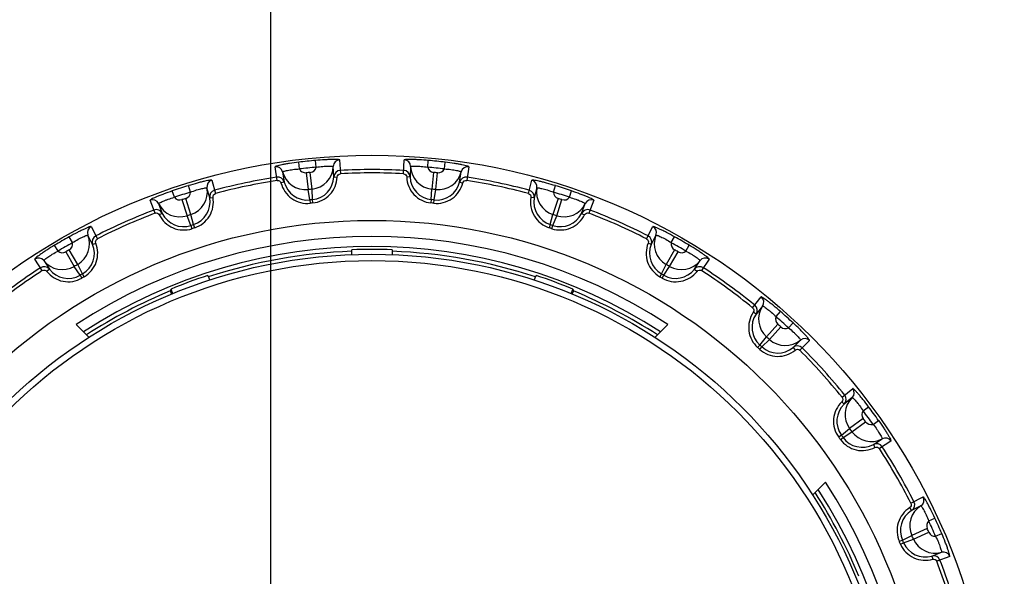
# Model space of a CAD drawing. Units: millimetres. Extents: x 0 to 594, y 0 to 420.
# Drawn here: x 500 to 507, y 190 to 194 of the extents above; entities that cross this region are included whole.
import ezdxf

# ---------------------------------------------------------------- set-up
doc = ezdxf.new("R2010")
doc.units = ezdxf.units.MM
doc.header["$LTSCALE"] = 32.67
doc.layers.get('0').update_dxf_attribs({"linetype": 'CONTINUOUS'})
doc.styles.get("Standard").update_dxf_attribs({"font": 'txt', "width": 0.5})
doc.dimstyles.new('DIMSTYLE_1', dxfattribs={"dimtxt": 3, "dimasz": 3.5, "dimexe": 0.18, "dimexo": 0.0625, "dimgap": 0.09, "dimtad": 1, "dimlfac": 4, "dimdsep": 46, "dimtxsty": 'Standard', "dimblk": '_FILLED', "dimblk1": '_FILLED', "dimblk2": '_FILLED', "dimcen": 0.09, "dimclrt": 5, "dimadec": 0, "dimazin": 0, "dimtp": 0.8, "dimtm": 0.8, "dimtfac": 1, "dimtofl": 0, "dimtmove": 0, "dimatfit": 3, "dimldrblk": '_FILLED', "dimfxl": 1, "dimtolj": 1, "dimarcsym": 0})
doc.dimstyles.new('DIMSTYLE_3', dxfattribs={"dimtxt": 3, "dimasz": 3.5, "dimexe": 0.18, "dimexo": 0.0625, "dimgap": 0.09, "dimtad": 1, "dimlfac": 4, "dimdsep": 46, "dimtxsty": 'Standard', "dimblk": '_FILLED', "dimblk1": '_FILLED', "dimblk2": '_FILLED', "dimcen": 0.09, "dimclrt": 5, "dimadec": 0, "dimazin": 0, "dimtp": 0.5, "dimtm": 0.5, "dimtfac": 1, "dimtofl": 0, "dimtmove": 0, "dimatfit": 3, "dimldrblk": '_FILLED', "dimfxl": 1, "dimtolj": 1, "dimarcsym": 0})

# ---------------------------------------------------------------- blocks, each defined once
blk = doc.blocks.new('_FILLED')
at = {"color": 0, "linetype": 'ByBlock'}
blk.add_solid([(0, 0), (-1, 0.2143), (-1, -0.2143)], dxfattribs=at)
blk = doc.blocks.new('*D8')
at = {"color": 2, "linetype": 'Continuous'}
for p, q in [((434.2762, 268.051), (434.2762, 151.1378)), ((501.7762, 268.051), (501.7762, 151.1378)), ((434.2762, 152.6378), (468.0262, 152.6378)), ((501.7762, 152.6378), (468.0262, 152.6378))]:
    blk.add_line(p, q, dxfattribs=at)
at = {"color": 2, "linetype": 'Continuous', "xscale": 3.5, "yscale": 3.5, "zscale": 3.5, "rotation": 180}
blk.add_blockref('_FILLED', (434.2762, 152.6378), dxfattribs=at)
at = {"color": 2, "linetype": 'Continuous', "xscale": 3.5, "yscale": 3.5, "zscale": 3.5}
blk.add_blockref('_FILLED', (501.7762, 152.6378), dxfattribs=at)
at = {"color": 5, "linetype": 'Continuous', "insert": (465.0262, 156.3878), "char_height": 3, "width": 10.5, "attachment_point": 2, "line_spacing_factor": 0.9}
blk.add_mtext('270\\P[10.63]', dxfattribs=at)
blk = doc.blocks.new('*D11')
at = {"color": 2, "linetype": 'Continuous'}
for p, q in [((468.0262, 235.551), (468.0262, 161.3514)), ((513.0262, 173.926), (513.0262, 161.3514)), ((468.0262, 162.8514), (490.5262, 162.8514)), ((513.0262, 162.8514), (490.5262, 162.8514))]:
    blk.add_line(p, q, dxfattribs=at)
at = {"color": 2, "linetype": 'Continuous', "xscale": 3.5, "yscale": 3.5, "zscale": 3.5, "rotation": 180}
blk.add_blockref('_FILLED', (468.0262, 162.8514), dxfattribs=at)
at = {"color": 2, "linetype": 'Continuous', "xscale": 3.5, "yscale": 3.5, "zscale": 3.5}
blk.add_blockref('_FILLED', (513.0262, 162.8514), dxfattribs=at)
at = {"color": 5, "linetype": 'Continuous', "insert": (487.5262, 166.6014), "char_height": 3, "width": 10.5, "attachment_point": 2, "line_spacing_factor": 0.9}
blk.add_mtext('180\\P[7.087]', dxfattribs=at)
blk = doc.blocks.new('*D14')
at = {"color": 2, "linetype": 'Continuous'}
for p, q in [((434.0262, 274.676), (532.4906, 274.676)), ((530.9906, 274.676), (530.9906, 231.626)), ((530.9906, 188.576), (530.9906, 231.626)), ((434.5262, 188.576), (532.4906, 188.576))]:
    blk.add_line(p, q, dxfattribs=at)
at = {"color": 2, "linetype": 'Continuous', "xscale": 3.5, "yscale": 3.5, "zscale": 3.5}
for p, rotation in [((530.9906, 274.676), 90), ((530.9906, 188.576), 270)]:
    blk.add_blockref('_FILLED', p, dxfattribs=dict(at, rotation=rotation))
at = {"color": 5, "linetype": 'Continuous', "insert": (527.2406, 229.376), "char_height": 3, "width": 12, "attachment_point": 2, "rotation": 90, "line_spacing_factor": 0.9}
blk.add_mtext('344,4\\P[13.559]', dxfattribs=at)

msp = doc.modelspace()

# ---------------------------------------------------------------- linework, layer by layer
at = {"color": 7, "linetype": 'Continuous'}
for p, q in [((501.99, 193.0819), (501.9841, 193.1315)), ((502.1139, 193.095), (502.1093, 193.1447)), ((502.2874, 193.1483), (502.2928, 193.0462)), ((502.7596, 193.0462), (502.7649, 193.1483)), ((502.9385, 193.095), (502.9431, 193.1447)), ((503.0624, 193.0819), (503.0683, 193.1315)), ((501.8251, 192.997), (501.8091, 193.098)), ((501.8654, 193.0608), (501.8775, 192.9844)), ((502.0406, 193.0535), (502.0541, 192.9294)), ((502.0829, 192.9325), (502.0703, 193.0567)), ((502.2441, 193.023), (502.2401, 193.1002)), ((502.8123, 193.1002), (502.8083, 193.023)), ((502.9821, 193.0567), (502.9695, 192.9325)), ((502.9983, 192.9294), (503.0118, 193.0535)), ((503.1749, 192.9844), (503.187, 193.0608)), ((503.2433, 193.098), (503.2273, 192.997)), ((501.342, 192.9987), (501.3685, 192.9)), ((501.8775, 192.9844), (501.8533, 192.9784)), ((502.2441, 193.023), (502.2691, 193.0221)), ((502.8083, 193.023), (502.7833, 193.0221)), ((503.1749, 192.9844), (503.1991, 192.9784)), ((503.6839, 192.9), (503.7104, 192.9987)), ((501.0649, 192.872), (501.0488, 192.9193)), ((501.1833, 192.9105), (501.1686, 192.9582)), ((501.3257, 192.8671), (501.3057, 192.9419)), ((502.0661, 192.8526), (502.0541, 192.9294)), ((502.0871, 192.8548), (502.0829, 192.9325)), ((502.9653, 192.8548), (502.9695, 192.9325)), ((502.9863, 192.8526), (502.9983, 192.9294)), ((503.7467, 192.9419), (503.7267, 192.8671)), ((503.8691, 192.9105), (503.8839, 192.9582)), ((503.9875, 192.872), (504.0036, 192.9193)), ((500.9212, 192.7547), (500.8846, 192.8501)), ((501.1203, 192.8547), (501.1593, 192.7361)), ((501.1868, 192.7451), (501.1486, 192.864)), ((501.3257, 192.8671), (501.3503, 192.8715)), ((502.0661, 192.8526), (502.0688, 192.8278)), ((502.0897, 192.83), (502.0871, 192.8548)), ((502.9653, 192.8548), (502.9627, 192.83)), ((502.9836, 192.8278), (502.9863, 192.8526)), ((503.7267, 192.8671), (503.7021, 192.8715)), ((503.9038, 192.8639), (503.8656, 192.7451)), ((503.8932, 192.7362), (503.9321, 192.8547)), ((504.1678, 192.8501), (504.1312, 192.7547)), ((500.9474, 192.8254), (500.9751, 192.7532)), ((504.0773, 192.7532), (504.105, 192.8255)), ((500.9751, 192.7532), (500.9527, 192.7423)), ((501.187, 192.6635), (501.1593, 192.7361)), ((501.2071, 192.67), (501.1868, 192.7451)), ((503.8453, 192.67), (503.8656, 192.7451)), ((503.8654, 192.6635), (503.8932, 192.7361)), ((504.0773, 192.7532), (504.0997, 192.7423)), ((500.4484, 192.6559), (500.4948, 192.5648)), ((501.187, 192.6635), (501.1948, 192.6397)), ((501.2148, 192.6462), (501.2071, 192.67)), ((503.8453, 192.67), (503.8376, 192.6462)), ((503.8576, 192.6397), (503.8654, 192.6635)), ((504.5576, 192.5648), (504.604, 192.6559)), ((500.3115, 192.5366), (500.2871, 192.5801)), ((500.4598, 192.5238), (500.4247, 192.5927)), ((504.6277, 192.5927), (504.5926, 192.5238)), ((504.7409, 192.5366), (504.7653, 192.5801)), ((500.2036, 192.4743), (500.1781, 192.5172)), ((500.2614, 192.4689), (500.3242, 192.361)), ((500.3493, 192.3755), (500.2872, 192.4838)), ((500.4598, 192.5238), (500.483, 192.5331)), ((502.3762, 192.4459), (502.3762, 192.484)), ((502.6762, 192.484), (502.6762, 192.4459)), ((504.5926, 192.5238), (504.5694, 192.5331)), ((504.7652, 192.4838), (504.7031, 192.3755)), ((504.7282, 192.361), (504.791, 192.4689)), ((504.8488, 192.4743), (504.8743, 192.5172)), ((500.0875, 192.3297), (500.0318, 192.4154)), ((500.0984, 192.4043), (500.1405, 192.3395)), ((504.9119, 192.3395), (504.954, 192.4044)), ((505.0206, 192.4154), (504.9649, 192.3297)), ((500.1405, 192.3395), (500.1208, 192.3241)), ((500.3664, 192.2957), (500.3242, 192.361)), ((500.3847, 192.3063), (500.3493, 192.3755)), ((504.6677, 192.3063), (504.7031, 192.3755)), ((504.686, 192.2957), (504.7282, 192.361)), ((504.9119, 192.3395), (504.9316, 192.3241)), ((500.3664, 192.2957), (500.379, 192.2741)), ((500.3972, 192.2846), (500.3847, 192.3063)), ((501.3111, 192.2934), (501.3257, 192.2582)), ((503.7266, 192.2581), (503.7413, 192.2934)), ((504.6677, 192.3063), (504.6552, 192.2846)), ((504.6734, 192.2741), (504.686, 192.2957)), ((501.0396, 192.1934), (501.0337, 192.1791)), ((501.0337, 192.1791), (501.0439, 192.1547)), ((501.054, 192.1586), (501.0396, 192.1934)), ((504.0128, 192.1934), (503.9983, 192.1584)), ((504.0084, 192.1544), (504.0187, 192.1791)), ((504.0187, 192.1791), (504.0128, 192.1934)), ((505.3425, 192.0553), (505.4069, 192.1347)), ((505.4169, 192.068), (505.3683, 192.0079)), ((505.3683, 192.0079), (505.3475, 192.0219)), ((505.516, 191.9895), (505.5489, 192.0271)), ((500.3373, 191.9316), (500.4339, 191.835)), ((504.6186, 191.8351), (504.7151, 191.9316)), ((505.5287, 191.9329), (505.4455, 191.8399)), ((505.4671, 191.8205), (505.5509, 191.913)), ((505.6085, 191.9062), (505.6424, 191.9429)), ((505.3964, 191.7795), (505.4455, 191.8399)), ((505.4121, 191.7654), (505.4671, 191.8205)), ((505.6422, 191.7612), (505.6969, 191.8159)), ((505.7643, 191.8129), (505.692, 191.7406)), ((505.3964, 191.7795), (505.3798, 191.7609)), ((505.3954, 191.7469), (505.4121, 191.7654)), ((505.6422, 191.7612), (505.6583, 191.7421)), ((506.0044, 191.3937), (506.0838, 191.4581)), ((506.0798, 191.3907), (506.0197, 191.342)), ((506.0197, 191.342), (506.0023, 191.36)), ((506.1603, 191.2933), (506.2003, 191.3232)), ((506.1611, 191.2353), (506.0603, 191.1616)), ((505.9998, 191.1128), (506.0603, 191.1616)), ((506.0774, 191.1382), (506.1786, 191.2112)), ((506.2335, 191.1926), (506.2743, 191.2214)), ((505.9998, 191.1128), (505.9796, 191.098)), ((505.992, 191.081), (506.0122, 191.0957)), ((506.0122, 191.0957), (506.0774, 191.1382)), ((506.2363, 191.0438), (506.3012, 191.0859)), ((506.2363, 191.0438), (506.2481, 191.0217)), ((506.3665, 191.0689), (506.2808, 191.0132)), ((505.8818, 190.7649), (505.7853, 190.6684)), ((506.5142, 190.609), (506.6053, 190.6554)), ((506.5184, 190.5552), (506.5052, 190.5764)), ((506.5873, 190.5903), (506.5184, 190.5552)), ((506.6459, 190.4784), (506.6912, 190.4993)), ((506.4513, 190.3351), (506.5207, 190.3703)), ((506.6345, 190.4215), (506.5207, 190.3703)), ((506.5325, 190.3438), (506.6467, 190.3942)), ((506.6965, 190.3646), (506.7424, 190.3843)), ((506.4513, 190.3351), (506.4285, 190.3249)), ((506.437, 190.3057), (506.4599, 190.3158)), ((506.4599, 190.3158), (506.5325, 190.3438)), ((506.6683, 190.2185), (506.7406, 190.2462)), ((506.6683, 190.2185), (506.6752, 190.1944)), ((506.8009, 190.216), (506.7055, 190.1794))]:
    msp.add_line(p, q, dxfattribs=at)
for radius in [4.6073, 4.6072, 4.125, 3.875, 3.8276]:
    msp.add_circle((502.5262, 188.576), radius, dxfattribs=at)
for centre, radius, start, end in [((502.5262, 188.576), 4.5876, 95.2137, 96.7863), ((502.29, 193.0984), 0.05, 92.95446, 177.90662), ((502.7624, 193.0984), 0.05, 2.08145, 87.05604), ((502.5262, 188.576), 4.5876, 83.2137, 84.7863), ((501.817, 193.0487), 0.05, 14.08145, 99.05604), ((502.0352, 193.1034), 0.175, 194.08653, 276.20452), ((502.5262, 188.576), 4.5377, 95.21373, 96.78628), ((502.0352, 193.1033), 0.05, 205.25661, 276.14772), ((502.5262, 188.576), 4.5038, 95.81024, 96.18976), ((502.0652, 193.1064), 0.05, 275.85114, 346.74208), ((502.0652, 193.1065), 0.175, 275.79562, 357.92721), ((502.2941, 193.0212), 0.05, 92.9889, 177.97436), ((502.5262, 188.576), 4.5012, 87.01099, 92.989), ((502.5262, 188.576), 4.4763, 87.01108, 92.98893), ((502.7583, 193.0212), 0.05, 2.02565, 87.01109), ((502.9872, 193.1065), 0.175, 182.08653, 264.20452), ((502.9872, 193.1064), 0.05, 193.25661, 264.14772), ((502.5262, 188.576), 4.5377, 83.21373, 84.78628), ((502.5262, 188.576), 4.5038, 83.81024, 84.18976), ((503.0173, 193.1034), 0.175, 263.79562, 345.92721), ((503.0172, 193.1033), 0.05, 263.85114, 334.74208), ((503.2354, 193.0487), 0.05, 80.95446, 165.90662), ((501.3549, 192.9505), 0.05, 104.95446, 189.90662), ((502.5262, 188.576), 4.5012, 99.01099, 104.989), ((502.5262, 188.576), 4.4763, 99.01108, 104.98893), ((501.829, 192.9723), 0.05, 14.02565, 99.01109), ((502.0475, 193.0267), 0.1752, 193.97767, 276.09162), ((502.0691, 193.029), 0.1752, 275.90838, 358.02233), ((502.9833, 193.029), 0.1752, 181.97767, 264.09162), ((503.0049, 193.0267), 0.1752, 263.90838, 346.02233), ((503.2234, 192.9723), 0.05, 80.9889, 165.97436), ((502.5262, 188.576), 4.4763, 75.01108, 80.98893), ((502.5262, 188.576), 4.5012, 75.01099, 80.989), ((503.6975, 192.9505), 0.05, 350.08145, 75.05604), ((502.5262, 188.576), 4.5876, 107.2137, 108.7863), ((502.5262, 188.576), 4.5377, 107.21373, 108.78628), ((501.1333, 192.9116), 0.05, 287.85115, 358.74208), ((501.1334, 192.9117), 0.175, 287.79562, 9.92721), ((501.375, 192.8758), 0.05, 104.9889, 189.97436), ((502.5262, 188.576), 4.379, 95.81034, 96.18966), ((502.5262, 188.576), 4.379, 83.81034, 84.18966), ((503.6774, 192.8758), 0.05, 350.02565, 75.01109), ((503.9191, 192.9117), 0.175, 170.08653, 252.20452), ((502.5262, 188.576), 4.5377, 71.21373, 72.78628), ((503.9191, 192.9116), 0.05, 181.25661, 252.14775), ((502.5262, 188.576), 4.5876, 71.2137, 72.7863), ((500.9025, 192.8035), 0.05, 26.08145, 111.05604), ((501.1047, 192.9023), 0.05, 217.25661, 288.14772), ((502.5262, 188.576), 4.5038, 107.81024, 108.18976), ((501.1532, 192.8367), 0.1752, 287.90838, 10.02233), ((502.5262, 188.576), 4.3012, 95.85917, 96.14083), ((502.5262, 188.576), 4.3012, 83.85917, 84.14083), ((503.8992, 192.8367), 0.1752, 169.97767, 252.09162), ((502.5262, 188.576), 4.5038, 71.81024, 72.18976), ((503.9477, 192.9023), 0.05, 251.85114, 322.74208), ((504.1499, 192.8035), 0.05, 68.95446, 153.90662), ((502.5262, 188.576), 4.5012, 111.01099, 116.989), ((500.9302, 192.7313), 0.05, 26.02565, 111.01109), ((501.1046, 192.9024), 0.175, 206.08653, 288.20452), ((502.5262, 188.576), 4.2763, 95.85831, 96.14175), ((502.5262, 188.576), 4.2763, 83.85831, 84.14175), ((503.9478, 192.9024), 0.175, 251.79562, 333.92721), ((504.1222, 192.7313), 0.05, 68.9889, 153.97436), ((502.5262, 188.576), 4.5012, 63.01099, 68.989), ((502.5262, 188.576), 4.4763, 111.01108, 116.98893), ((501.1326, 192.83), 0.1752, 205.97767, 288.09162), ((502.5262, 188.576), 4.379, 107.81034, 108.18966), ((503.9198, 192.83), 0.1752, 251.90838, 334.02233), ((502.5262, 188.576), 4.379, 71.81034, 72.18966), ((502.5262, 188.576), 4.4763, 63.01108, 68.98893), ((500.471, 192.6114), 0.05, 116.95446, 201.90662), ((502.5262, 188.576), 4.3012, 107.85917, 108.14083), ((502.5262, 188.576), 4.2763, 107.85831, 108.14175), ((502.5262, 188.576), 4.2763, 71.85831, 72.14175), ((502.5262, 188.576), 4.3012, 71.85917, 72.14083), ((504.5814, 192.6114), 0.05, 338.08145, 63.05604), ((502.5262, 188.576), 4.5876, 119.2137, 120.7863), ((502.5262, 188.576), 4.0064, 56.8833, 123.1167), ((500.2623, 192.5274), 0.175, 299.79562, 21.92721), ((500.5062, 192.5425), 0.05, 116.9889, 201.97436), ((504.5463, 192.5425), 0.05, 338.02565, 63.01109), ((504.7901, 192.5274), 0.175, 158.08653, 240.20452), ((502.5262, 188.576), 4.5876, 59.2137, 60.7863), ((502.5262, 188.576), 4.5377, 119.21373, 120.78628), ((500.2363, 192.5122), 0.05, 229.25661, 300.14772), ((502.5262, 188.576), 4.5038, 119.81024, 120.18976), ((500.2623, 192.5272), 0.05, 299.85115, 10.74208), ((500.2974, 192.4581), 0.1752, 299.90838, 22.02233), ((502.5262, 188.576), 3.9314, 57.1216, 122.8784), ((502.5262, 188.576), 3.9, 92.20423, 108.08827), ((502.5262, 188.576), 3.9109, 87.80192, 92.19808), ((502.5262, 188.576), 3.9, 71.91173, 87.79577), ((504.755, 192.4581), 0.1752, 157.97767, 240.09162), ((504.7901, 192.5272), 0.05, 169.25661, 240.14775), ((502.5262, 188.576), 4.5377, 59.21373, 60.78628), ((502.5262, 188.576), 4.5038, 59.81024, 60.18976), ((504.8161, 192.5122), 0.05, 239.85114, 310.74208), ((500.0591, 192.3735), 0.05, 38.08145, 123.05604), ((500.2362, 192.5122), 0.175, 218.08652, 300.20452), ((504.8162, 192.5122), 0.175, 239.79562, 321.92721), ((504.9933, 192.3735), 0.05, 56.95446, 141.90662), ((502.5262, 188.576), 4.5012, 123.01099, 128.989), ((502.5262, 188.576), 4.4763, 123.01108, 128.98893), ((500.1012, 192.3087), 0.05, 38.02565, 123.01109), ((500.2786, 192.4473), 0.1752, 217.97767, 300.09162), ((502.5262, 188.576), 4.379, 119.81034, 120.18966), ((504.7738, 192.4473), 0.1752, 239.90838, 322.02233), ((502.5262, 188.576), 4.379, 59.81034, 60.18966), ((504.9512, 192.3087), 0.05, 56.9889, 141.97436), ((502.5262, 188.576), 4.4763, 51.01108, 56.98893), ((502.5262, 188.576), 4.5012, 51.01099, 56.989), ((502.5262, 188.576), 4.3012, 119.85917, 120.14083), ((502.5262, 188.576), 4.2763, 119.85831, 120.14175), ((502.5262, 188.576), 3.9109, 108.1006, 112.34017), ((502.5262, 188.576), 3.9109, 67.65983, 71.8994), ((502.5262, 188.576), 4.2763, 59.85831, 60.14175), ((502.5262, 188.576), 4.3012, 59.85917, 60.14083), ((502.5262, 188.576), 3.9, 112.5, 122.78681), ((502.5262, 188.576), 3.9, 57.21319, 67.5), ((505.3755, 192.0959), 0.05, 326.08145, 51.05604), ((505.3268, 192.0358), 0.05, 326.02565, 51.01109), ((505.5621, 191.9703), 0.175, 146.08653, 228.20452), ((505.5134, 191.9099), 0.1752, 145.97767, 228.09162), ((505.5621, 191.9702), 0.05, 157.25661, 228.14775), ((502.5262, 188.576), 4.5377, 47.21373, 48.78628), ((502.5262, 188.576), 4.5876, 47.2137, 48.7863), ((502.5262, 188.576), 4.5038, 47.81024, 48.18976), ((505.5845, 191.9501), 0.05, 227.85114, 298.74208), ((502.5262, 188.576), 4.379, 47.81034, 48.18966), ((505.5846, 191.9501), 0.175, 227.79562, 309.92721), ((505.729, 191.7776), 0.05, 44.95446, 129.90662), ((502.5262, 188.576), 4.2763, 47.85831, 48.14175), ((502.5262, 188.576), 4.3012, 47.85917, 48.14083), ((505.5296, 191.8954), 0.1752, 227.90838, 310.02233), ((505.6743, 191.7229), 0.05, 44.9889, 129.97436), ((502.5262, 188.576), 4.4763, 39.01108, 44.98893), ((502.5262, 188.576), 4.5012, 39.01099, 44.989), ((506.045, 191.4266), 0.05, 314.08145, 39.05604), ((505.9849, 191.3779), 0.05, 314.02565, 39.01109), ((506.2015, 191.265), 0.175, 134.08652, 216.20452), ((506.1413, 191.2159), 0.1752, 133.97767, 216.09162), ((502.5262, 188.576), 4.5876, 35.2137, 36.7863), ((506.2014, 191.2648), 0.05, 145.25661, 216.14775), ((502.5262, 188.576), 4.5377, 35.21373, 36.78628), ((502.5262, 188.576), 4.5038, 35.81024, 36.18976), ((502.5262, 188.576), 4.379, 35.81034, 36.18966), ((506.2191, 191.2405), 0.05, 215.85115, 286.74208), ((502.5262, 188.576), 4.2763, 35.85831, 36.14175), ((502.5262, 188.576), 4.3012, 35.85917, 36.14083), ((506.1541, 191.1984), 0.1752, 215.90838, 298.02233), ((506.2193, 191.2405), 0.175, 215.79562, 297.92721), ((506.3246, 191.0417), 0.05, 32.95446, 117.90662), ((506.2598, 190.9996), 0.05, 32.9889, 117.97436), ((502.5262, 188.576), 4.4763, 27.01108, 32.98893), ((502.5262, 188.576), 4.5012, 27.01099, 32.989), ((502.5262, 188.576), 4.0064, 326.8833, 33.1167), ((502.5262, 188.576), 3.9, 22.5, 32.78681), ((502.5262, 188.576), 3.9314, 327.1216, 32.8784), ((506.5608, 190.6327), 0.05, 302.08145, 27.05604), ((506.6802, 190.4421), 0.175, 122.08653, 204.20452), ((506.4919, 190.5976), 0.05, 302.02565, 27.01109), ((506.6112, 190.4066), 0.1752, 121.97767, 204.09162), ((502.5262, 188.576), 4.5876, 23.2137, 24.7863), ((506.6802, 190.442), 0.05, 133.25661, 204.14775), ((502.5262, 188.576), 4.5377, 23.21373, 24.78628), ((502.5262, 188.576), 4.379, 23.81034, 24.18966), ((502.5262, 188.576), 4.5038, 23.81024, 24.18976), ((506.6924, 190.4145), 0.05, 203.85114, 274.74208), ((502.5262, 188.576), 4.2763, 23.85831, 24.14175), ((502.5262, 188.576), 4.3012, 23.85917, 24.14083), ((506.62, 190.3868), 0.1752, 203.90838, 286.02233), ((506.6925, 190.4144), 0.175, 203.79562, 285.92721), ((506.6821, 190.1704), 0.05, 20.9889, 105.97436), ((506.7543, 190.1981), 0.05, 20.95446, 105.90662), ((502.5262, 188.576), 4.4763, 15.01108, 20.98893), ((502.5262, 188.576), 4.5012, 15.01099, 20.989)]:
    msp.add_arc(centre, radius, start, end, dxfattribs=at)
for points, knots in [([(501.9841, 193.1315), (501.9617, 193.1289), (501.9292, 193.1245), (501.8879, 193.1177), (501.8615, 193.1128), (501.8404, 193.1083), (501.8234, 193.1043), (501.8154, 193.1013), (501.8089, 193.0993), (501.8091, 193.098)], [0, 0, 0, 0, 0.378478, 0.550437, 0.701822, 0.826658, 0.919968, 0.978106, 1, 1, 1, 1]), ([(502.2875, 193.1483), (502.2874, 193.1496), (502.2806, 193.1502), (502.2722, 193.1515), (502.2547, 193.1518), (502.2331, 193.1519), (502.2062, 193.1511), (502.1645, 193.1492), (502.1318, 193.1467), (502.1093, 193.1447)], [0, 0, 0, 0, 0.02188, 0.080023, 0.173337, 0.29818, 0.449573, 0.621534, 1, 1, 1, 1]), ([(502.9431, 193.1447), (502.9206, 193.1467), (502.8879, 193.1492), (502.8462, 193.1511), (502.8193, 193.1519), (502.7977, 193.1518), (502.7802, 193.1515), (502.7718, 193.1502), (502.765, 193.1496), (502.765, 193.1483)], [0, 0, 0, 0, 0.378478, 0.550437, 0.701822, 0.826658, 0.919968, 0.978106, 1, 1, 1, 1]), ([(503.2433, 193.098), (503.2435, 193.0993), (503.237, 193.1013), (503.229, 193.1043), (503.212, 193.1083), (503.1909, 193.1128), (503.1645, 193.1177), (503.1232, 193.1245), (503.0907, 193.1289), (503.0683, 193.1315)], [0, 0, 0, 0, 0.02188, 0.080023, 0.173337, 0.29818, 0.449573, 0.621534, 1, 1, 1, 1]), ([(501.8654, 193.0608), (501.8653, 193.0618), (501.8698, 193.0633), (501.8755, 193.0655), (501.8875, 193.0683), (501.9025, 193.0715), (501.9213, 193.0747), (501.9506, 193.0796), (501.974, 193.0807), (501.99, 193.0819)], [0, 0, 0, 0, 0.022006, 0.079794, 0.172589, 0.29707, 0.448373, 0.620702, 1, 1, 1, 1]), ([(502.1139, 193.095), (502.1298, 193.0969), (502.1529, 193.101), (502.1826, 193.1022), (502.2017, 193.103), (502.217, 193.1029), (502.2293, 193.1027), (502.2353, 193.1017), (502.24, 193.1012), (502.2401, 193.1002)], [0, 0, 0, 0, 0.379348, 0.551726, 0.703048, 0.827461, 0.92022, 0.977984, 1, 1, 1, 1]), ([(502.8123, 193.1002), (502.8124, 193.1011), (502.8171, 193.1017), (502.8231, 193.1027), (502.8354, 193.1029), (502.8508, 193.1029), (502.8698, 193.1022), (502.8995, 193.1009), (502.9226, 193.097), (502.9385, 193.095)], [0, 0, 0, 0, 0.022006, 0.079794, 0.172589, 0.29707, 0.448373, 0.620702, 1, 1, 1, 1]), ([(503.0624, 193.0819), (503.0784, 193.0805), (503.1018, 193.0797), (503.1311, 193.0747), (503.15, 193.0715), (503.1649, 193.0683), (503.1769, 193.0655), (503.1826, 193.0633), (503.1871, 193.0618), (503.187, 193.0608)], [0, 0, 0, 0, 0.379348, 0.551726, 0.703048, 0.827461, 0.92022, 0.977984, 1, 1, 1, 1]), ([(501.342, 192.9987), (501.3417, 193), (501.3349, 192.9992), (501.3264, 192.9987), (501.3093, 192.9954), (501.2881, 192.9909), (501.262, 192.9846), (501.2216, 192.9741), (501.1901, 192.9648), (501.1686, 192.9582)], [0, 0, 0, 0, 0.02188, 0.080023, 0.173337, 0.29818, 0.449573, 0.621534, 1, 1, 1, 1]), ([(501.8251, 192.997), (501.8311, 192.998), (501.8443, 192.9952), (501.8519, 192.9842), (501.8533, 192.9783)], [0, 0, 0, 0, 0.49993, 1, 1, 1, 1]), ([(501.8533, 192.9783), (501.8649, 192.933), (501.9221, 192.8474), (502.0222, 192.8231), (502.0687, 192.8277)], [0, 0, 0, 0, 0.499998, 1, 1, 1, 1]), ([(502.0897, 192.83), (502.1362, 192.8351), (502.229, 192.8797), (502.2672, 192.9753), (502.2691, 193.022)], [0, 0, 0, 0, 0.500002, 1, 1, 1, 1]), ([(502.2691, 193.022), (502.2693, 193.0281), (502.2744, 193.0405), (502.2867, 193.0459), (502.2928, 193.0462)], [0, 0, 0, 0, 0.500066, 1, 1, 1, 1]), ([(502.7596, 193.0462), (502.7657, 193.0459), (502.778, 193.0405), (502.7831, 193.028), (502.7833, 193.022)], [0, 0, 0, 0, 0.49993, 1, 1, 1, 1]), ([(502.7833, 193.022), (502.7852, 192.9753), (502.8234, 192.8797), (502.9162, 192.8351), (502.9627, 192.83)], [0, 0, 0, 0, 0.499998, 1, 1, 1, 1]), ([(502.9837, 192.8277), (503.0302, 192.8231), (503.1303, 192.8474), (503.1875, 192.933), (503.1991, 192.9783)], [0, 0, 0, 0, 0.500002, 1, 1, 1, 1]), ([(503.1991, 192.9783), (503.2006, 192.9842), (503.2082, 192.9952), (503.2213, 192.998), (503.2273, 192.997)], [0, 0, 0, 0, 0.500066, 1, 1, 1, 1]), ([(503.8839, 192.9582), (503.8623, 192.9648), (503.8308, 192.9741), (503.7904, 192.9846), (503.7643, 192.9909), (503.7431, 192.9954), (503.726, 192.9987), (503.7175, 192.9991), (503.7107, 193), (503.7104, 192.9987)], [0, 0, 0, 0, 0.378478, 0.550437, 0.701822, 0.826658, 0.919968, 0.978106, 1, 1, 1, 1]), ([(501.0488, 192.9193), (501.0274, 192.912), (500.9965, 192.9009), (500.9576, 192.8857), (500.9328, 192.8755), (500.9131, 192.8666), (500.8972, 192.8593), (500.8901, 192.8546), (500.8841, 192.8513), (500.8846, 192.8501)], [0, 0, 0, 0, 0.378478, 0.550437, 0.701822, 0.826658, 0.919968, 0.978106, 1, 1, 1, 1]), ([(501.1833, 192.9105), (501.1985, 192.9157), (501.2202, 192.9245), (501.2491, 192.9318), (501.2675, 192.9366), (501.2825, 192.9397), (501.2946, 192.942), (501.3007, 192.9424), (501.3055, 192.9428), (501.3057, 192.9419)], [0, 0, 0, 0, 0.379348, 0.551726, 0.703048, 0.827461, 0.92022, 0.977984, 1, 1, 1, 1]), ([(503.7467, 192.9419), (503.7469, 192.9428), (503.7517, 192.9423), (503.7578, 192.942), (503.7699, 192.9397), (503.7849, 192.9365), (503.8034, 192.9318), (503.8321, 192.9244), (503.8539, 192.9158), (503.8691, 192.9105)], [0, 0, 0, 0, 0.022006, 0.079794, 0.172589, 0.29707, 0.448373, 0.620702, 1, 1, 1, 1]), ([(504.1678, 192.8501), (504.1683, 192.8513), (504.1623, 192.8546), (504.1552, 192.8593), (504.1393, 192.8666), (504.1196, 192.8755), (504.0948, 192.8857), (504.0559, 192.9009), (504.025, 192.912), (504.0036, 192.9193)], [0, 0, 0, 0, 0.02188, 0.080023, 0.173337, 0.29818, 0.449573, 0.621534, 1, 1, 1, 1]), ([(500.9474, 192.8255), (500.9471, 192.8263), (500.9512, 192.8288), (500.9563, 192.8321), (500.9675, 192.8373), (500.9814, 192.8436), (500.9992, 192.8506), (501.0268, 192.8615), (501.0495, 192.8674), (501.0649, 192.872)], [0, 0, 0, 0, 0.022006, 0.079794, 0.172589, 0.29707, 0.448373, 0.620702, 1, 1, 1, 1]), ([(501.2148, 192.6463), (501.2592, 192.6609), (501.3407, 192.7238), (501.3582, 192.8253), (501.3503, 192.8714)], [0, 0, 0, 0, 0.500002, 1, 1, 1, 1]), ([(501.3503, 192.8714), (501.3493, 192.8774), (501.3517, 192.8906), (501.3626, 192.8984), (501.3685, 192.9)], [0, 0, 0, 0, 0.500066, 1, 1, 1, 1]), ([(503.6839, 192.9), (503.6898, 192.8984), (503.7007, 192.8906), (503.7031, 192.8774), (503.7021, 192.8714)], [0, 0, 0, 0, 0.49993, 1, 1, 1, 1]), ([(503.7021, 192.8714), (503.6942, 192.8253), (503.7117, 192.7238), (503.7932, 192.6609), (503.8376, 192.6463)], [0, 0, 0, 0, 0.499998, 1, 1, 1, 1]), ([(503.9875, 192.872), (504.0029, 192.8672), (504.0256, 192.8616), (504.0533, 192.8506), (504.071, 192.8436), (504.085, 192.8373), (504.0961, 192.8321), (504.1012, 192.8288), (504.1053, 192.8263), (504.105, 192.8255)], [0, 0, 0, 0, 0.379348, 0.551726, 0.703048, 0.827461, 0.92022, 0.977984, 1, 1, 1, 1]), ([(500.9212, 192.7547), (500.9269, 192.7568), (500.9403, 192.7569), (500.9501, 192.7476), (500.9527, 192.7422)], [0, 0, 0, 0, 0.49993, 1, 1, 1, 1]), ([(500.9527, 192.7422), (500.9735, 192.7003), (501.0473, 192.6285), (501.1502, 192.6255), (501.1947, 192.6397)], [0, 0, 0, 0, 0.499998, 1, 1, 1, 1]), ([(503.8577, 192.6397), (503.9022, 192.6255), (504.0051, 192.6285), (504.0789, 192.7003), (504.0997, 192.7422)], [0, 0, 0, 0, 0.500002, 1, 1, 1, 1]), ([(504.0997, 192.7422), (504.1023, 192.7476), (504.1121, 192.7569), (504.1255, 192.7568), (504.1312, 192.7547)], [0, 0, 0, 0, 0.500066, 1, 1, 1, 1]), ([(500.4484, 192.6559), (500.4478, 192.6571), (500.4414, 192.6548), (500.4331, 192.6526), (500.417, 192.6458), (500.3973, 192.637), (500.373, 192.6254), (500.3357, 192.6067), (500.3068, 192.5911), (500.2871, 192.5801)], [0, 0, 0, 0, 0.02188, 0.080023, 0.173337, 0.29818, 0.449573, 0.621534, 1, 1, 1, 1]), ([(504.7653, 192.5801), (504.7456, 192.5911), (504.7167, 192.6067), (504.6794, 192.6254), (504.6551, 192.637), (504.6354, 192.6458), (504.6193, 192.6526), (504.6111, 192.6548), (504.6046, 192.6571), (504.604, 192.6559)], [0, 0, 0, 0, 0.378478, 0.550437, 0.701822, 0.826658, 0.919968, 0.978106, 1, 1, 1, 1]), ([(500.3115, 192.5366), (500.3253, 192.5448), (500.3447, 192.5579), (500.3714, 192.5711), (500.3884, 192.5796), (500.4025, 192.5858), (500.4138, 192.5905), (500.4197, 192.5921), (500.4242, 192.5935), (500.4247, 192.5927)], [0, 0, 0, 0, 0.379348, 0.551726, 0.703048, 0.827461, 0.92022, 0.977984, 1, 1, 1, 1]), ([(500.483, 192.533), (500.4807, 192.5387), (500.4804, 192.5521), (500.4894, 192.5621), (500.4948, 192.5648)], [0, 0, 0, 0, 0.500066, 1, 1, 1, 1]), ([(504.5576, 192.5648), (504.563, 192.5621), (504.572, 192.5521), (504.5717, 192.5387), (504.5694, 192.533)], [0, 0, 0, 0, 0.49993, 1, 1, 1, 1]), ([(504.6277, 192.5927), (504.6282, 192.5935), (504.6327, 192.5921), (504.6386, 192.5905), (504.65, 192.5857), (504.664, 192.5796), (504.6811, 192.5711), (504.7077, 192.5578), (504.7272, 192.5449), (504.7409, 192.5366)], [0, 0, 0, 0, 0.022006, 0.079794, 0.172589, 0.29707, 0.448373, 0.620702, 1, 1, 1, 1]), ([(500.1781, 192.5172), (500.1587, 192.5056), (500.1308, 192.4884), (500.0959, 192.4654), (500.0737, 192.4502), (500.0563, 192.4375), (500.0423, 192.427), (500.0363, 192.4209), (500.0311, 192.4165), (500.0318, 192.4154)], [0, 0, 0, 0, 0.378478, 0.550437, 0.701822, 0.826658, 0.919968, 0.978106, 1, 1, 1, 1]), ([(500.0984, 192.4043), (500.0979, 192.4051), (500.1014, 192.4084), (500.1057, 192.4127), (500.1155, 192.4201), (500.1279, 192.4291), (500.1438, 192.4397), (500.1686, 192.4561), (500.1895, 192.4666), (500.2036, 192.4743)], [0, 0, 0, 0, 0.022006, 0.079794, 0.172589, 0.29707, 0.448373, 0.620702, 1, 1, 1, 1]), ([(500.3972, 192.2847), (500.4376, 192.3082), (500.5042, 192.3867), (500.5002, 192.4896), (500.483, 192.533)], [0, 0, 0, 0, 0.500002, 1, 1, 1, 1]), ([(504.5694, 192.533), (504.5522, 192.4896), (504.5482, 192.3867), (504.6148, 192.3082), (504.6552, 192.2847)], [0, 0, 0, 0, 0.499998, 1, 1, 1, 1]), ([(504.8488, 192.4743), (504.8628, 192.4665), (504.8839, 192.4562), (504.9086, 192.4397), (504.9245, 192.4291), (504.9369, 192.4201), (504.9467, 192.4127), (504.951, 192.4084), (504.9545, 192.4051), (504.954, 192.4044)], [0, 0, 0, 0, 0.379348, 0.551726, 0.703048, 0.827461, 0.92022, 0.977984, 1, 1, 1, 1]), ([(505.0206, 192.4154), (505.0213, 192.4165), (505.0161, 192.4209), (505.0101, 192.427), (504.9961, 192.4375), (504.9787, 192.4502), (504.9565, 192.4654), (504.9216, 192.4884), (504.8937, 192.5056), (504.8743, 192.5172)], [0, 0, 0, 0, 0.02188, 0.080023, 0.173337, 0.29818, 0.449573, 0.621534, 1, 1, 1, 1]), ([(500.0875, 192.3297), (500.0926, 192.333), (500.1057, 192.3358), (500.1172, 192.3288), (500.1209, 192.324)], [0, 0, 0, 0, 0.49993, 1, 1, 1, 1]), ([(500.1209, 192.324), (500.1499, 192.2873), (500.237, 192.2324), (500.3383, 192.2509), (500.3789, 192.2741)], [0, 0, 0, 0, 0.499998, 1, 1, 1, 1]), ([(504.6735, 192.2741), (504.7141, 192.2509), (504.8154, 192.2324), (504.9025, 192.2873), (504.9315, 192.324)], [0, 0, 0, 0, 0.500002, 1, 1, 1, 1]), ([(504.9315, 192.324), (504.9352, 192.3288), (504.9467, 192.3358), (504.9598, 192.333), (504.9649, 192.3297)], [0, 0, 0, 0, 0.500066, 1, 1, 1, 1]), ([(505.5489, 192.0271), (505.5319, 192.042), (505.5068, 192.0632), (505.4742, 192.0893), (505.4529, 192.1057), (505.4354, 192.1183), (505.4211, 192.1284), (505.4135, 192.1322), (505.4077, 192.1358), (505.4069, 192.1347)], [0, 0, 0, 0, 0.378478, 0.550437, 0.701822, 0.826658, 0.919968, 0.978106, 1, 1, 1, 1]), ([(505.3425, 192.0553), (505.3473, 192.0515), (505.354, 192.0398), (505.3509, 192.0268), (505.3475, 192.0218)], [0, 0, 0, 0, 0.49993, 1, 1, 1, 1]), ([(505.4169, 192.068), (505.4175, 192.0687), (505.4217, 192.0664), (505.4271, 192.0636), (505.4372, 192.0566), (505.4496, 192.0476), (505.4646, 192.0358), (505.4879, 192.0173), (505.5043, 192.0006), (505.516, 191.9895)], [0, 0, 0, 0, 0.022006, 0.079794, 0.172589, 0.29707, 0.448373, 0.620702, 1, 1, 1, 1]), ([(505.3475, 192.0218), (505.3216, 191.9828), (505.2963, 191.883), (505.3451, 191.7924), (505.3797, 191.761)], [0, 0, 0, 0, 0.499998, 1, 1, 1, 1]), ([(505.6085, 191.9062), (505.6206, 191.8956), (505.6391, 191.8812), (505.6599, 191.8599), (505.6732, 191.8463), (505.6834, 191.8349), (505.6915, 191.8256), (505.6948, 191.8205), (505.6976, 191.8166), (505.6969, 191.8159)], [0, 0, 0, 0, 0.379348, 0.551726, 0.703048, 0.827461, 0.92022, 0.977984, 1, 1, 1, 1]), ([(505.7643, 191.8129), (505.7652, 191.8138), (505.7611, 191.8192), (505.7565, 191.8264), (505.745, 191.8396), (505.7306, 191.8557), (505.7121, 191.8751), (505.6827, 191.9048), (505.659, 191.9275), (505.6424, 191.9429)], [0, 0, 0, 0, 0.02188, 0.080023, 0.173337, 0.29818, 0.449573, 0.621534, 1, 1, 1, 1]), ([(505.3954, 191.7468), (505.4303, 191.7157), (505.5256, 191.6766), (505.6222, 191.7122), (505.6582, 191.742)], [0, 0, 0, 0, 0.500002, 1, 1, 1, 1]), ([(505.6582, 191.742), (505.6628, 191.7459), (505.6755, 191.7504), (505.6877, 191.7449), (505.692, 191.7406)], [0, 0, 0, 0, 0.500066, 1, 1, 1, 1]), ([(506.2003, 191.3232), (506.1868, 191.3413), (506.1667, 191.3673), (506.1403, 191.3996), (506.1228, 191.42), (506.1083, 191.436), (506.0964, 191.4488), (506.0898, 191.4542), (506.0848, 191.4589), (506.0838, 191.458)], [0, 0, 0, 0, 0.378478, 0.550437, 0.701822, 0.826658, 0.919968, 0.978106, 1, 1, 1, 1]), ([(506.0044, 191.3937), (506.0082, 191.389), (506.0124, 191.3762), (506.0066, 191.3641), (506.0022, 191.3599)], [0, 0, 0, 0, 0.49993, 1, 1, 1, 1]), ([(506.0798, 191.3907), (506.0805, 191.3912), (506.0841, 191.3881), (506.0888, 191.3843), (506.0973, 191.3753), (506.1075, 191.3639), (506.1197, 191.3492), (506.1386, 191.3263), (506.1512, 191.3066), (506.1603, 191.2933)], [0, 0, 0, 0, 0.022006, 0.079794, 0.172589, 0.29707, 0.448373, 0.620702, 1, 1, 1, 1]), ([(506.0022, 191.3599), (505.9688, 191.3272), (505.9233, 191.2348), (505.9522, 191.1361), (505.9796, 191.0981)], [0, 0, 0, 0, 0.499998, 1, 1, 1, 1]), ([(506.2335, 191.1926), (506.2431, 191.1797), (506.2583, 191.1618), (506.2741, 191.1367), (506.2844, 191.1206), (506.292, 191.1073), (506.2979, 191.0965), (506.3001, 191.0908), (506.302, 191.0864), (506.3012, 191.0859)], [0, 0, 0, 0, 0.379341, 0.551713, 0.703036, 0.827452, 0.920215, 0.977983, 1, 1, 1, 1]), ([(506.2743, 191.2214), (506.2873, 191.203), (506.3059, 191.1758), (506.3284, 191.1407), (506.3424, 191.1178), (506.3532, 191.099), (506.3617, 191.0838), (506.3647, 191.0758), (506.3676, 191.0696), (506.3665, 191.0689)], [0, 0, 0, 0, 0.378456, 0.550423, 0.701815, 0.826658, 0.919975, 0.97812, 1, 1, 1, 1]), ([(505.992, 191.081), (506.0197, 191.0433), (506.1047, 190.9852), (506.2066, 191), (506.248, 191.0217)], [0, 0, 0, 0, 0.500002, 1, 1, 1, 1]), ([(506.248, 191.0217), (506.2533, 191.0245), (506.2666, 191.0263), (506.2775, 191.0183), (506.2808, 191.0132)], [0, 0, 0, 0, 0.500066, 1, 1, 1, 1]), ([(506.6912, 190.4993), (506.6818, 190.5198), (506.6675, 190.5494), (506.6483, 190.5865), (506.6355, 190.6101), (506.6247, 190.6288), (506.6157, 190.6438), (506.6103, 190.6504), (506.6065, 190.656), (506.6053, 190.6554)], [0, 0, 0, 0, 0.378478, 0.550437, 0.701822, 0.826658, 0.919968, 0.978106, 1, 1, 1, 1]), ([(506.5051, 190.5763), (506.4656, 190.5513), (506.4019, 190.4704), (506.4096, 190.3678), (506.4285, 190.325)], [0, 0, 0, 0, 0.499998, 1, 1, 1, 1]), ([(506.5142, 190.609), (506.517, 190.6036), (506.5184, 190.5902), (506.5102, 190.5796), (506.5051, 190.5763)], [0, 0, 0, 0, 0.49993, 1, 1, 1, 1]), ([(506.5873, 190.5903), (506.5882, 190.5907), (506.591, 190.5869), (506.5948, 190.5822), (506.6012, 190.5716), (506.6089, 190.5584), (506.6178, 190.5415), (506.6315, 190.5151), (506.6397, 190.4932), (506.6459, 190.4784)], [0, 0, 0, 0, 0.022006, 0.079794, 0.172589, 0.29707, 0.448373, 0.620702, 1, 1, 1, 1]), ([(506.6965, 190.3646), (506.7033, 190.35), (506.7143, 190.3294), (506.7246, 190.3015), (506.7313, 190.2836), (506.736, 190.269), (506.7395, 190.2572), (506.7405, 190.2512), (506.7414, 190.2465), (506.7406, 190.2462)], [0, 0, 0, 0, 0.379348, 0.551726, 0.703048, 0.827461, 0.92022, 0.977984, 1, 1, 1, 1]), ([(506.8009, 190.216), (506.8021, 190.2165), (506.8006, 190.2231), (506.7993, 190.2315), (506.7941, 190.2482), (506.7875, 190.2688), (506.7785, 190.2941), (506.7638, 190.3332), (506.7513, 190.3636), (506.7424, 190.3843)], [0, 0, 0, 0, 0.02188, 0.080023, 0.173337, 0.29818, 0.449573, 0.621534, 1, 1, 1, 1]), ([(506.4371, 190.3057), (506.4563, 190.263), (506.5274, 190.1886), (506.6301, 190.1818), (506.6751, 190.1944)], [0, 0, 0, 0, 0.500002, 1, 1, 1, 1]), ([(506.6751, 190.1944), (506.681, 190.1961), (506.6943, 190.195), (506.7033, 190.185), (506.7055, 190.1794)], [0, 0, 0, 0, 0.500066, 1, 1, 1, 1])]:
    msp.add_open_spline(points, degree=3, knots=knots, dxfattribs=at)

# ---------------------------------------------------------------- dimensions: what is measured, and where the dimension line sits
at = {"color": 2, "linetype": 'Continuous'}
for base, p1, p2, angle, dimstyle, picture, middle in [((530.9906, 188.576), (434.0262, 274.676), (434.5262, 188.576), 270, 'DIMSTYLE_1', '*D14', (532.8389, 229.6145)), ((434.2762, 152.6378), (501.7762, 268.051), (434.2762, 268.051), 180, 'DIMSTYLE_1', '*D8', (466.5262, 152.6378)), ((468.0262, 162.8514), (513.0262, 173.926), (468.0262, 235.551), 180, 'DIMSTYLE_3', '*D11', (489.0262, 162.8514))]:
    dim = msp.add_linear_dim(base=base, p1=p1, p2=p2, angle=angle, dimstyle=dimstyle, dxfattribs=at)
    dim.commit()
    dim.dimension.update_dxf_attribs({"geometry": picture, "text_midpoint": middle, "dimtype": 160})

doc.saveas('drawing.dxf')
